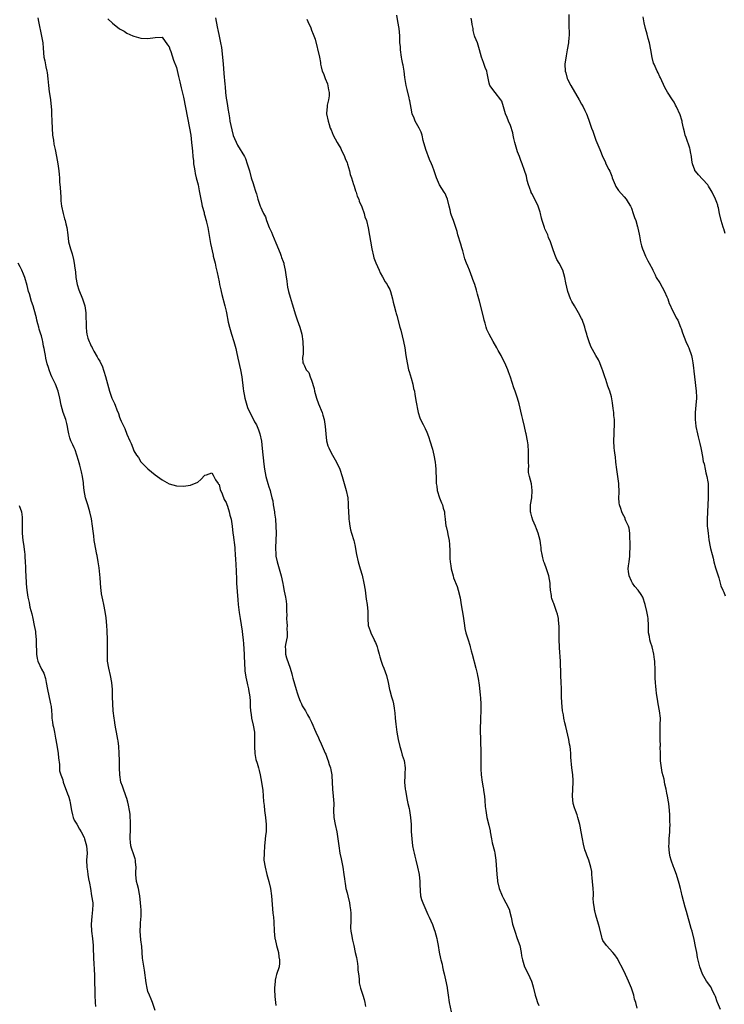
# Model space of a CAD drawing. Units: inches. Extents: x 2613000 to 2616000, y 1512000 to 1515000.
# Drawn here: x 2615583 to 2615781, y 1512226 to 1512504 of the extents above; entities that cross this region are included whole.
import ezdxf

# ---------------------------------------------------------------- set-up
doc = ezdxf.new("R2010")
doc.units = ezdxf.units.IN
doc.header["$MEASUREMENT"] = 0
doc.layers.add('LD26131512_10ft', color=9, linetype='Continuous')

msp = doc.modelspace()

# ---------------------------------------------------------------- linework, layer by layer
at = {"layer": 'LD26131512_10ft'}
for points, elevation in [([(2615756.65, 1512225.35), (2615756.23, 1512227), (2615755.92, 1512227.92), (2615755.65, 1512229), (2615755.02, 1512230.98), (2615754.19, 1512233), (2615753, 1512235.69), (2615751, 1512239.42), (2615750.38, 1512240.38), (2615749.75, 1512241), (2615747.96, 1512243), (2615747, 1512244.42), (2615746.78, 1512245), (2615746.7, 1512245.3), (2615746.04, 1512248.04), (2615745.78, 1512249), (2615745, 1512251.51), (2615744.72, 1512252.72), (2615744.63, 1512253), (2615744.59, 1512253.41), (2615744.37, 1512255), (2615744.29, 1512256.29), (2615744.32, 1512257), (2615744.32, 1512257.68), (2615744.25, 1512259), (2615744.11, 1512261), (2615743.99, 1512262.01), (2615743.92, 1512263), (2615743.83, 1512263.83), (2615743.62, 1512265), (2615743.06, 1512267), (2615742.43, 1512268.43), (2615742.24, 1512269), (2615741.9, 1512269.9), (2615741.51, 1512271.51), (2615741.22, 1512273), (2615740.89, 1512275), (2615740.6, 1512276.6), (2615740.5, 1512277), (2615740.29, 1512277.71), (2615739.95, 1512279), (2615739.73, 1512279.73), (2615739.24, 1512281), (2615739, 1512281.76), (2615738.65, 1512283), (2615738.43, 1512285), (2615738.52, 1512287), (2615738.63, 1512289), (2615738.6, 1512289.4), (2615738.53, 1512291), (2615738.37, 1512292.37), (2615738.26, 1512293), (2615737.96, 1512295.96), (2615737.94, 1512297), (2615737.87, 1512298.13), (2615737.74, 1512299), (2615737.61, 1512299.61), (2615737.4, 1512301), (2615736.59, 1512304.59), (2615736.31, 1512305.69), (2615736.03, 1512307), (2615735.89, 1512307.89), (2615735.66, 1512309), (2615735.4, 1512311.4), (2615735.36, 1512313), (2615735.37, 1512314.63), (2615735.33, 1512315.33), (2615735.29, 1512317), (2615735.18, 1512319), (2615735.18, 1512319.18), (2615735.03, 1512323), (2615734.74, 1512326.74), (2615734.69, 1512329.32), (2615734.73, 1512331), (2615734.73, 1512332.73), (2615734.54, 1512334.54), (2615734.47, 1512335), (2615734.2, 1512336.2), (2615733.97, 1512337), (2615733.35, 1512338.65), (2615733.19, 1512339.19), (2615733, 1512339.64), (2615732.65, 1512340.65), (2615732.55, 1512341), (2615732.49, 1512341.51), (2615732.24, 1512343), (2615732.16, 1512344.16), (2615732.13, 1512345), (2615731.82, 1512347), (2615731.16, 1512349), (2615730.56, 1512350.56), (2615730.41, 1512351), (2615730.12, 1512352.13), (2615729.87, 1512353), (2615729.64, 1512354.36), (2615729.59, 1512355), (2615729.57, 1512355.57), (2615729.33, 1512357), (2615728.76, 1512359), (2615728.27, 1512360.27), (2615728.02, 1512361), (2615727.32, 1512362.68), (2615727, 1512363.59), (2615726.71, 1512364.71), (2615726.65, 1512365), (2615726.65, 1512367), (2615726.96, 1512368.96), (2615727.11, 1512371), (2615726.87, 1512372.87), (2615726.31, 1512375), (2615726.1, 1512376.1), (2615726.06, 1512377), (2615726.12, 1512377.88), (2615726.04, 1512379), (2615726.02, 1512380.02), (2615726.05, 1512381), (2615726.04, 1512382.04), (2615725.92, 1512383.92), (2615725.75, 1512385), (2615725.38, 1512387), (2615725.3, 1512387.3), (2615724.94, 1512389.06), (2615724.47, 1512391), (2615724.17, 1512392.17), (2615723.4, 1512395.4), (2615722.98, 1512396.98), (2615722.31, 1512399), (2615721.96, 1512399.96), (2615721, 1512402.94), (2615720.42, 1512404.42), (2615720.21, 1512405), (2615719.36, 1512407), (2615718.55, 1512408.55), (2615718.34, 1512409), (2615717.56, 1512410.44), (2615717.15, 1512411.15), (2615716.16, 1512413), (2615715.02, 1512415.02), (2615714.32, 1512416.32), (2615714.1, 1512417), (2615713.85, 1512418.15), (2615713.57, 1512419), (2615713.45, 1512419.45), (2615713.14, 1512421), (2615712.3, 1512424.3), (2615712.07, 1512425), (2615711.69, 1512426.3), (2615711.52, 1512427), (2615711.4, 1512427.4), (2615710.96, 1512428.96), (2615710.42, 1512430.42), (2615710.23, 1512431), (2615709.46, 1512433), (2615709, 1512434.12), (2615708.62, 1512435), (2615708.18, 1512436.18), (2615707.93, 1512437), (2615707.55, 1512438.45), (2615707.29, 1512439.29), (2615707, 1512440.39), (2615706.2, 1512443), (2615705.96, 1512443.96), (2615705.65, 1512445), (2615705, 1512447), (2615704.42, 1512448.42), (2615704.24, 1512449), (2615704, 1512450), (2615703.71, 1512451), (2615703.26, 1512453), (2615703, 1512453.64), (2615702.58, 1512454.58), (2615702.37, 1512455), (2615701, 1512457.09), (2615700.15, 1512459), (2615699.85, 1512459.85), (2615699.51, 1512461), (2615699, 1512462.34), (2615698.77, 1512463), (2615698.22, 1512464.22), (2615697.17, 1512467), (2615696.44, 1512469.56), (2615696.1, 1512471), (2615695.86, 1512471.86), (2615695.26, 1512473), (2615694.18, 1512475), (2615693.85, 1512475.85), (2615693.36, 1512477), (2615693, 1512478.65), (2615692.67, 1512480.67), (2615692.6, 1512481), (2615692.44, 1512481.56), (2615691.91, 1512483.91), (2615691.62, 1512485), (2615691.36, 1512486.64), (2615691.24, 1512487.24), (2615691.03, 1512489), (2615690.75, 1512490.75), (2615690.72, 1512491), (2615690.45, 1512492.45), (2615690.37, 1512493), (2615690.05, 1512495), (2615690, 1512496), (2615689.88, 1512497), (2615689.82, 1512498.18), (2615689.82, 1512499), (2615689.65, 1512501), (2615689.33, 1512503), (2615689, 1512504.75)], 8120), ([(2615737.43, 1512505), (2615737.42, 1512503.42), (2615737.45, 1512502.55), (2615737.47, 1512499), (2615737.42, 1512498.58), (2615737.3, 1512497), (2615736.96, 1512495), (2615736.65, 1512493.35), (2615736.32, 1512491), (2615736.39, 1512489), (2615736.53, 1512488.53), (2615736.92, 1512487), (2615737, 1512486.81), (2615737.98, 1512485), (2615740.33, 1512481), (2615741, 1512479.79), (2615741.43, 1512479), (2615741.93, 1512477.93), (2615742.4, 1512477), (2615742.56, 1512476.56), (2615743.16, 1512475), (2615743.81, 1512473), (2615744.12, 1512472.12), (2615744.49, 1512471), (2615745, 1512469.59), (2615746.15, 1512467), (2615747, 1512464.83), (2615747.6, 1512463.6), (2615747.86, 1512463), (2615748.67, 1512461.33), (2615748.91, 1512460.91), (2615749.46, 1512459.46), (2615749.6, 1512459), (2615750.43, 1512457), (2615750.62, 1512456.61), (2615751.41, 1512455.41), (2615753, 1512453.65), (2615753.52, 1512453), (2615754.1, 1512452.1), (2615754.77, 1512451), (2615755, 1512450.49), (2615755.55, 1512449), (2615755.9, 1512447.9), (2615756.23, 1512447), (2615756.74, 1512445.26), (2615756.81, 1512445), (2615756.83, 1512444.83), (2615757, 1512444.03), (2615757.16, 1512443.16), (2615757.3, 1512442.7), (2615757.59, 1512441), (2615757.87, 1512439.87), (2615758.17, 1512439), (2615758.4, 1512438.4), (2615758.98, 1512437), (2615759.64, 1512435.64), (2615759.96, 1512435), (2615761, 1512433.12), (2615761.05, 1512433), (2615761.72, 1512431.72), (2615762.02, 1512431), (2615763, 1512429.43), (2615764.36, 1512427), (2615765, 1512425.5), (2615765.23, 1512425), (2615765.68, 1512423.68), (2615766, 1512423), (2615766.27, 1512422.27), (2615766.96, 1512421), (2615767.65, 1512419.65), (2615768.03, 1512419), (2615768.86, 1512417), (2615769, 1512416.59), (2615769.37, 1512415.37), (2615770.29, 1512413), (2615771, 1512411.51), (2615771.15, 1512411.15), (2615771.89, 1512409), (2615772.12, 1512408.12), (2615772.33, 1512407), (2615772.49, 1512405.51), (2615772.62, 1512404.62), (2615772.77, 1512403), (2615773.24, 1512399), (2615773.28, 1512397.28), (2615773.3, 1512397), (2615773.16, 1512395), (2615772.98, 1512393), (2615772.96, 1512391), (2615773.18, 1512389.18), (2615773.18, 1512389), (2615773.6, 1512387), (2615773.82, 1512386.18), (2615774.1, 1512385), (2615774.24, 1512384.24), (2615774.56, 1512383), (2615774.6, 1512382.6), (2615775, 1512380.64), (2615775.23, 1512379.23), (2615775.46, 1512378.54), (2615775.79, 1512377), (2615775.97, 1512375.97), (2615776.27, 1512375), (2615776.51, 1512373.49), (2615776.58, 1512373), (2615776.6, 1512372.6), (2615776.64, 1512371), (2615776.56, 1512369.44), (2615776.57, 1512369), (2615776.48, 1512367), (2615776.35, 1512363), (2615776.34, 1512361.66), (2615776.37, 1512361), (2615776.44, 1512360.44), (2615776.56, 1512359), (2615776.84, 1512357.16), (2615777.21, 1512355.21), (2615777.29, 1512354.71), (2615777.7, 1512353), (2615778.02, 1512352.02), (2615778.23, 1512351), (2615778.69, 1512349.31), (2615779.28, 1512347.28), (2615779.58, 1512346.42), (2615780, 1512345), (2615780.2, 1512344.2), (2615780.76, 1512343), (2615781, 1512342.38), (2615781.43, 1512341.43)], 8140), ([(2615588.04, 1512504.04), (2615588.23, 1512503), (2615589.08, 1512498.92), (2615589.37, 1512497), (2615589.49, 1512495.49), (2615589.74, 1512493), (2615589.93, 1512491.93), (2615590.27, 1512490.27), (2615590.57, 1512489), (2615590.63, 1512488.63), (2615590.86, 1512486.86), (2615591, 1512485), (2615591.24, 1512483.24), (2615591.29, 1512482.71), (2615591.54, 1512481), (2615591.75, 1512479), (2615591.82, 1512478.18), (2615591.89, 1512477), (2615591.98, 1512475), (2615592.04, 1512473), (2615592.16, 1512471), (2615592.38, 1512469.62), (2615592.52, 1512468.52), (2615592.86, 1512467), (2615593.25, 1512465), (2615593.59, 1512463), (2615593.87, 1512461), (2615593.99, 1512459.99), (2615594.07, 1512459), (2615594.14, 1512457.86), (2615594.27, 1512456.27), (2615594.43, 1512453.57), (2615594.52, 1512452.52), (2615594.7, 1512451), (2615595.1, 1512449), (2615595.48, 1512447.48), (2615595.65, 1512447), (2615595.89, 1512446.11), (2615596.16, 1512445), (2615596.43, 1512443), (2615596.65, 1512441), (2615597.16, 1512439), (2615597.65, 1512437.65), (2615598.06, 1512436.06), (2615598.25, 1512435), (2615598.4, 1512433.6), (2615598.58, 1512432.58), (2615598.73, 1512431), (2615599.1, 1512429), (2615599.54, 1512427.54), (2615600.58, 1512425), (2615601.23, 1512423), (2615601.54, 1512421), (2615601.54, 1512419.54), (2615601.6, 1512418.4), (2615601.56, 1512417), (2615601.72, 1512415.72), (2615601.79, 1512415), (2615602.1, 1512413.9), (2615602.41, 1512413), (2615602.61, 1512412.61), (2615603, 1512411.67), (2615603.26, 1512411.26), (2615603.36, 1512411), (2615603.78, 1512410.22), (2615604.69, 1512408.69), (2615605, 1512408.04), (2615605.42, 1512407.42), (2615605.6, 1512407), (2615606.09, 1512406.09), (2615606.6, 1512404.6), (2615607, 1512403.11), (2615608.19, 1512399), (2615608.87, 1512397), (2615609, 1512396.63), (2615609.55, 1512395.55), (2615609.78, 1512395), (2615610.24, 1512393.76), (2615610.7, 1512392.7), (2615611, 1512391.63), (2615611.21, 1512391.21), (2615611.46, 1512390.54), (2615612.17, 1512389), (2615612.45, 1512388.45), (2615613, 1512386.84), (2615613.93, 1512385), (2615614.27, 1512384.27), (2615614.7, 1512383), (2615614.79, 1512382.79), (2615615, 1512382.16), (2615615.77, 1512381), (2615616.29, 1512380.29), (2615617, 1512379.1), (2615619, 1512377.12), (2615621, 1512375.43), (2615621.64, 1512375), (2615623, 1512374), (2615625, 1512372.87), (2615627, 1512372.3), (2615629, 1512372.28), (2615631, 1512372.52), (2615633, 1512373.36), (2615633.83, 1512374.17), (2615635, 1512375.36), (2615635.46, 1512375.46), (2615637, 1512376.02), (2615637.31, 1512375.31), (2615637.56, 1512375), (2615638.03, 1512374.03), (2615638.78, 1512373), (2615638.85, 1512372.85), (2615639, 1512372.7), (2615639.35, 1512371.35), (2615639.89, 1512370.11), (2615640.47, 1512368.47), (2615641, 1512367.61), (2615641.14, 1512367.14), (2615641.33, 1512366.67), (2615641.86, 1512365), (2615642.07, 1512364.07), (2615642.38, 1512363), (2615642.66, 1512361), (2615642.91, 1512359), (2615643, 1512358.53), (2615643.42, 1512355), (2615643.44, 1512354.56), (2615643.57, 1512353), (2615643.65, 1512351.65), (2615643.69, 1512350.31), (2615643.87, 1512346.13), (2615643.93, 1512345), (2615644.26, 1512340.26), (2615644.4, 1512339), (2615644.69, 1512336.69), (2615644.93, 1512335), (2615645.48, 1512331.48), (2615645.56, 1512330.44), (2615645.75, 1512329), (2615645.87, 1512327.87), (2615646.05, 1512325), (2615646.16, 1512321.84), (2615646.2, 1512321), (2615646.26, 1512320.26), (2615646.49, 1512318.49), (2615646.86, 1512316.86), (2615647, 1512316.34), (2615647.24, 1512315.24), (2615647.31, 1512315), (2615647.64, 1512313), (2615647.75, 1512311.75), (2615647.78, 1512310.22), (2615647.85, 1512309), (2615647.99, 1512307.99), (2615648.16, 1512307), (2615648.62, 1512305), (2615648.93, 1512303), (2615648.97, 1512300.97), (2615648.92, 1512299), (2615649.06, 1512297), (2615649.38, 1512295.38), (2615649.71, 1512294.29), (2615650.06, 1512293), (2615650.24, 1512292.24), (2615650.56, 1512291), (2615650.96, 1512289), (2615651.22, 1512287.22), (2615651.29, 1512286.71), (2615651.43, 1512285), (2615651.5, 1512283.5), (2615651.55, 1512283), (2615651.64, 1512282.36), (2615651.79, 1512281), (2615652.1, 1512279), (2615652.28, 1512277), (2615652.28, 1512276.28), (2615652.22, 1512275), (2615652.08, 1512273.92), (2615651.91, 1512271.91), (2615651.8, 1512271), (2615651.64, 1512269), (2615651.63, 1512267), (2615651.93, 1512265), (2615652.43, 1512263), (2615652.97, 1512261), (2615653.46, 1512259), (2615653.75, 1512257), (2615654.14, 1512252.14), (2615654.27, 1512251), (2615654.38, 1512249.62), (2615654.5, 1512247), (2615654.71, 1512245), (2615654.75, 1512244.75), (2615655.14, 1512243), (2615655.69, 1512241), (2615655.85, 1512239.85), (2615656.04, 1512239), (2615655.98, 1512238.02), (2615655.86, 1512237), (2615655.19, 1512234.81), (2615655, 1512234.09), (2615654.8, 1512233.2), (2615654.77, 1512233), (2615654.6, 1512231), (2615654.59, 1512230.59), (2615654.67, 1512228.67), (2615655, 1512226.07)], 8080), ([(2615607.73, 1512503.73), (2615609, 1512502.53), (2615611, 1512500.98), (2615612.26, 1512500.26), (2615613, 1512499.76), (2615614.69, 1512499), (2615615, 1512498.86), (2615617, 1512498.36), (2615619, 1512498.22), (2615621, 1512498.52), (2615623, 1512498.56), (2615624.47, 1512496.47), (2615625, 1512495.87), (2615625.18, 1512495.18), (2615625.39, 1512494.61), (2615626.17, 1512492.17), (2615627, 1512490.1), (2615627.56, 1512487.56), (2615627.94, 1512486.06), (2615628.34, 1512484.34), (2615629, 1512481.72), (2615630.68, 1512473), (2615631.02, 1512471), (2615631.25, 1512469), (2615631.41, 1512467.41), (2615631.48, 1512466.52), (2615631.63, 1512465), (2615631.79, 1512463.79), (2615631.84, 1512463), (2615631.98, 1512462.02), (2615632.14, 1512461), (2615632.28, 1512460.28), (2615632.57, 1512459), (2615633.07, 1512457), (2615633.38, 1512455.38), (2615633.6, 1512454.4), (2615634.03, 1512452.03), (2615634.28, 1512451), (2615634.76, 1512449.24), (2615634.84, 1512448.84), (2615635, 1512448.31), (2615635.26, 1512447.26), (2615635.35, 1512447), (2615635.45, 1512446.55), (2615635.79, 1512445), (2615636.58, 1512440.58), (2615637.3, 1512437.3), (2615637.38, 1512437), (2615637.67, 1512435.67), (2615637.86, 1512435), (2615638.13, 1512433.87), (2615638.42, 1512432.42), (2615639, 1512429.75), (2615639.16, 1512429), (2615639.54, 1512427.54), (2615639.63, 1512427), (2615639.81, 1512426.19), (2615640.65, 1512423), (2615641, 1512421.49), (2615641.11, 1512421), (2615641.6, 1512418.4), (2615641.89, 1512417), (2615642.49, 1512415), (2615643.18, 1512413), (2615643.71, 1512411), (2615643.9, 1512410.1), (2615644.25, 1512408.25), (2615645.02, 1512405), (2615645.38, 1512403), (2615645.78, 1512399.78), (2615645.86, 1512399), (2615646.04, 1512398.04), (2615646.21, 1512397), (2615646.4, 1512396.4), (2615646.77, 1512395), (2615647, 1512394.41), (2615647.61, 1512393), (2615648.64, 1512391), (2615649, 1512390.31), (2615649.49, 1512389.49), (2615649.73, 1512389), (2615650.11, 1512388.11), (2615650.49, 1512387), (2615650.91, 1512384.91), (2615651.16, 1512382.84), (2615651.6, 1512378.4), (2615651.78, 1512377), (2615652.15, 1512375), (2615652.69, 1512373), (2615653, 1512372.02), (2615653.29, 1512371.29), (2615653.36, 1512371), (2615653.43, 1512370.57), (2615653.87, 1512369), (2615654.08, 1512368.08), (2615654.23, 1512367), (2615654.58, 1512365), (2615654.62, 1512364.62), (2615654.84, 1512363), (2615654.99, 1512361), (2615655.05, 1512359), (2615654.85, 1512355), (2615654.94, 1512352.94), (2615655, 1512352.53), (2615655.3, 1512351), (2615655.87, 1512349), (2615656.47, 1512347), (2615656.91, 1512344.91), (2615657, 1512344.34), (2615657.32, 1512342.68), (2615657.69, 1512341), (2615657.89, 1512339.89), (2615657.97, 1512339), (2615657.94, 1512338.06), (2615658.01, 1512337), (2615658.04, 1512336.04), (2615658.01, 1512335), (2615658.08, 1512333.92), (2615658.12, 1512333), (2615658.09, 1512332.09), (2615658.17, 1512331), (2615658.14, 1512329.86), (2615657.67, 1512327.67), (2615657.63, 1512327), (2615657.72, 1512326.28), (2615657.68, 1512325), (2615657.95, 1512323.95), (2615659, 1512321), (2615659.46, 1512319.46), (2615659.56, 1512319), (2615659.75, 1512318.25), (2615660.7, 1512315), (2615661, 1512314.11), (2615661.33, 1512313), (2615661.77, 1512311.77), (2615662.18, 1512311), (2615662.42, 1512310.42), (2615663.33, 1512309), (2615663.89, 1512307.89), (2615664.44, 1512307), (2615665, 1512305.86), (2615665.34, 1512305), (2615665.87, 1512303.87), (2615666.19, 1512303), (2615667, 1512301.46), (2615667.19, 1512301), (2615667.75, 1512299.75), (2615668.87, 1512297.13), (2615669, 1512296.81), (2615669.47, 1512295.47), (2615669.7, 1512295), (2615669.97, 1512293.97), (2615670.38, 1512293), (2615670.44, 1512292.44), (2615670.74, 1512291), (2615670.74, 1512290.74), (2615670.82, 1512289), (2615670.93, 1512287), (2615671.13, 1512285), (2615671.24, 1512283), (2615671.2, 1512281), (2615671.27, 1512279), (2615671.66, 1512277), (2615672.15, 1512275), (2615672.45, 1512273), (2615672.67, 1512271), (2615673.02, 1512269), (2615673.38, 1512267.38), (2615673.84, 1512265), (2615674.13, 1512263), (2615674.26, 1512261.74), (2615674.36, 1512261), (2615674.47, 1512260.47), (2615674.69, 1512259), (2615675, 1512257.81), (2615675.19, 1512257), (2615675.69, 1512255), (2615675.8, 1512254.2), (2615676, 1512253), (2615676.05, 1512252.05), (2615676.06, 1512251), (2615676.06, 1512249.94), (2615675.99, 1512247.99), (2615676.09, 1512247), (2615676.39, 1512245.61), (2615676.45, 1512245), (2615676.54, 1512244.54), (2615676.92, 1512243), (2615677.33, 1512241), (2615677.64, 1512239.64), (2615677.91, 1512237.91), (2615678.04, 1512237), (2615678.06, 1512236.06), (2615678.18, 1512235), (2615678.38, 1512233.62), (2615678.37, 1512233), (2615678.45, 1512232.45), (2615678.79, 1512231), (2615679.4, 1512229), (2615679.83, 1512227.83), (2615680, 1512227), (2615680.21, 1512225.79)], 8090), ([(2615638.02, 1512504.02), (2615638.17, 1512503), (2615638.56, 1512501), (2615638.66, 1512500.66), (2615639, 1512498.91), (2615639.42, 1512497), (2615639.68, 1512495.68), (2615639.99, 1512493), (2615640.16, 1512491), (2615640.23, 1512489.77), (2615640.38, 1512488.38), (2615640.58, 1512485.42), (2615640.67, 1512484.67), (2615640.81, 1512483), (2615641, 1512481.44), (2615641.07, 1512481), (2615641.39, 1512479.39), (2615641.45, 1512478.55), (2615641.7, 1512477), (2615641.91, 1512475.91), (2615642.03, 1512475), (2615642.55, 1512472.55), (2615643, 1512470.89), (2615644.22, 1512468.22), (2615646.13, 1512465), (2615646.41, 1512464.41), (2615646.94, 1512463), (2615647.54, 1512461), (2615648.05, 1512459), (2615648.55, 1512457.45), (2615648.74, 1512456.74), (2615649.24, 1512455.24), (2615649.35, 1512455), (2615649.5, 1512454.5), (2615649.89, 1512453), (2615650.17, 1512452.17), (2615650.53, 1512451), (2615650.71, 1512450.71), (2615651, 1512450.03), (2615651.48, 1512449), (2615652.02, 1512448.02), (2615652.34, 1512447), (2615653.1, 1512445), (2615653.73, 1512443.73), (2615653.99, 1512443), (2615655, 1512440.75), (2615656.15, 1512437.85), (2615656.46, 1512437), (2615656.57, 1512436.57), (2615657, 1512435.51), (2615657.19, 1512435), (2615657.26, 1512434.74), (2615657.64, 1512433), (2615657.76, 1512431.76), (2615658.02, 1512429.98), (2615658.12, 1512429), (2615658.24, 1512428.24), (2615658.53, 1512427), (2615659, 1512425.39), (2615659.57, 1512423.57), (2615660.46, 1512420.46), (2615661, 1512419.07), (2615661.73, 1512417), (2615662.26, 1512415), (2615662.54, 1512413), (2615662.54, 1512412.54), (2615662.63, 1512411), (2615662.64, 1512409.36), (2615662.44, 1512408.44), (2615662.59, 1512407), (2615662.71, 1512406.71), (2615663, 1512406.11), (2615663.5, 1512405), (2615664.21, 1512404.21), (2615664.62, 1512403), (2615665, 1512402.09), (2615665.72, 1512399.72), (2615665.86, 1512399), (2615666.44, 1512397), (2615667, 1512395.44), (2615667.97, 1512393), (2615668.19, 1512392.19), (2615668.56, 1512391), (2615668.84, 1512389), (2615668.99, 1512387), (2615669.23, 1512385), (2615669.62, 1512383.62), (2615669.84, 1512383), (2615670.22, 1512382.22), (2615670.88, 1512381), (2615671.64, 1512379.64), (2615672.06, 1512379), (2615673.01, 1512377), (2615673.63, 1512375), (2615674.37, 1512372.37), (2615674.79, 1512371), (2615675.18, 1512369), (2615675.32, 1512367.32), (2615675.33, 1512366.67), (2615675.48, 1512363.48), (2615675.53, 1512363), (2615675.64, 1512362.36), (2615675.76, 1512361), (2615675.97, 1512359.97), (2615676.25, 1512359), (2615676.9, 1512357), (2615677, 1512356.61), (2615677.29, 1512355.29), (2615677.39, 1512354.61), (2615677.66, 1512353), (2615678.12, 1512351), (2615678.71, 1512349), (2615679.22, 1512347.22), (2615679.73, 1512345), (2615680.1, 1512343), (2615680.42, 1512340.42), (2615680.63, 1512339), (2615680.86, 1512337), (2615680.86, 1512335), (2615680.99, 1512333), (2615681.51, 1512331.51), (2615681.67, 1512331), (2615682.66, 1512329), (2615682.75, 1512328.75), (2615683, 1512328.23), (2615683.36, 1512327.36), (2615683.49, 1512327), (2615683.68, 1512326.32), (2615684.02, 1512325), (2615684.2, 1512324.2), (2615684.58, 1512323), (2615685, 1512321.87), (2615685.35, 1512321), (2615686.1, 1512319), (2615686.58, 1512317), (2615686.94, 1512315), (2615687, 1512314.75), (2615687.52, 1512313), (2615687.88, 1512311.88), (2615688.08, 1512311), (2615688.23, 1512309.77), (2615688.36, 1512309), (2615688.43, 1512308.43), (2615688.53, 1512307), (2615688.71, 1512305.29), (2615689.03, 1512303), (2615689.38, 1512301), (2615689.83, 1512299), (2615690.19, 1512297.82), (2615690.54, 1512296.54), (2615691.03, 1512295.03), (2615691.32, 1512293), (2615691.29, 1512291.29), (2615691.23, 1512290.77), (2615691.16, 1512289), (2615691.31, 1512287), (2615691.41, 1512286.59), (2615691.88, 1512283.88), (2615692.15, 1512283), (2615692.48, 1512281.52), (2615692.57, 1512281), (2615692.85, 1512279), (2615693, 1512277), (2615693.07, 1512275.07), (2615693.2, 1512273), (2615693.46, 1512271), (2615693.74, 1512269.74), (2615693.87, 1512269), (2615694.11, 1512268.11), (2615694.34, 1512267), (2615694.85, 1512265), (2615695.29, 1512263), (2615695.49, 1512261), (2615695.51, 1512259.51), (2615695.53, 1512259), (2615695.61, 1512258.39), (2615695.71, 1512257), (2615695.94, 1512255.94), (2615696.29, 1512255), (2615697.19, 1512253), (2615697.73, 1512251.73), (2615698.08, 1512251), (2615699, 1512248.92), (2615699.48, 1512247.48), (2615699.68, 1512247), (2615700.27, 1512245), (2615700.4, 1512244.4), (2615700.64, 1512243), (2615700.91, 1512241.09), (2615701.33, 1512239.33), (2615701.38, 1512239), (2615701.75, 1512237.75), (2615701.87, 1512237), (2615702.09, 1512236.09), (2615702.3, 1512235), (2615702.71, 1512233.29), (2615703.17, 1512231.17), (2615703.2, 1512231), (2615703.46, 1512229), (2615703.75, 1512227), (2615704.31, 1512224.31)], 8100), ([(2615663.71, 1512503.71), (2615664, 1512503), (2615664.79, 1512501.21), (2615665, 1512500.61), (2615665.44, 1512499.44), (2615665.69, 1512499), (2615665.99, 1512498.01), (2615667.22, 1512493), (2615667.5, 1512491.5), (2615667.57, 1512491), (2615667.71, 1512490.29), (2615668.02, 1512489), (2615668.35, 1512488.35), (2615668.85, 1512487), (2615669.49, 1512485.49), (2615669.81, 1512483.81), (2615669.95, 1512483), (2615669.94, 1512482.06), (2615669.82, 1512481), (2615669.44, 1512479.44), (2615669.38, 1512479), (2615669.23, 1512477.23), (2615669.23, 1512477), (2615669.66, 1512475), (2615669.93, 1512474.07), (2615670.29, 1512473), (2615670.51, 1512472.51), (2615671.07, 1512471), (2615672.2, 1512469), (2615672.51, 1512468.51), (2615673.25, 1512467.25), (2615673.35, 1512467), (2615674.29, 1512465), (2615674.48, 1512464.48), (2615675, 1512463.26), (2615675.12, 1512462.88), (2615675.66, 1512461), (2615675.92, 1512459.92), (2615676.24, 1512459), (2615676.85, 1512457.15), (2615676.91, 1512456.91), (2615677, 1512456.67), (2615677.37, 1512455.37), (2615677.53, 1512455), (2615677.87, 1512453.87), (2615678.28, 1512453), (2615678.44, 1512452.44), (2615679.14, 1512450.86), (2615679.82, 1512449), (2615680.04, 1512448.04), (2615680.45, 1512447), (2615680.93, 1512444.93), (2615681.95, 1512439), (2615682.4, 1512437), (2615682.54, 1512436.54), (2615683.06, 1512435.06), (2615684.02, 1512433), (2615684.32, 1512432.32), (2615685, 1512431.18), (2615685.76, 1512429.76), (2615686.26, 1512429), (2615686.52, 1512428.53), (2615687, 1512427.6), (2615687.25, 1512427), (2615687.82, 1512425), (2615688.01, 1512424.01), (2615688.27, 1512423), (2615688.75, 1512421.25), (2615688.84, 1512420.83), (2615689, 1512420.32), (2615689.86, 1512417), (2615690.11, 1512416.11), (2615690.89, 1512413), (2615691.22, 1512411.22), (2615691.54, 1512409), (2615691.88, 1512407), (2615692.32, 1512405), (2615692.48, 1512404.48), (2615693, 1512402.64), (2615693.49, 1512401), (2615693.74, 1512399.74), (2615693.96, 1512399), (2615694.06, 1512398.06), (2615694.29, 1512397), (2615694.35, 1512396.35), (2615694.99, 1512392.99), (2615695.45, 1512391.45), (2615695.65, 1512391), (2615696.44, 1512389.56), (2615696.81, 1512388.81), (2615697, 1512388.5), (2615697.45, 1512387.45), (2615697.67, 1512387), (2615698.04, 1512385.96), (2615698.33, 1512385), (2615699, 1512382.68), (2615699.4, 1512381), (2615699.79, 1512379), (2615699.92, 1512378.08), (2615700.02, 1512377), (2615700.03, 1512376.03), (2615700.1, 1512375), (2615700.1, 1512373), (2615700.22, 1512372.22), (2615700.33, 1512371), (2615701, 1512369), (2615701.55, 1512367.55), (2615701.84, 1512367), (2615702.06, 1512366.06), (2615702.44, 1512365), (2615702.46, 1512364.46), (2615702.58, 1512363), (2615702.81, 1512361), (2615702.86, 1512360.86), (2615703.27, 1512359.27), (2615703.38, 1512358.62), (2615703.73, 1512357), (2615703.84, 1512355.84), (2615703.9, 1512354.1), (2615703.9, 1512351.9), (2615704, 1512351), (2615704.2, 1512349.8), (2615704.29, 1512349), (2615704.82, 1512347), (2615705, 1512346.48), (2615705.98, 1512343.98), (2615706.3, 1512343), (2615706.83, 1512340.83), (2615707.12, 1512338.88), (2615707.64, 1512335.64), (2615708.01, 1512333), (2615708.17, 1512332.17), (2615708.41, 1512331), (2615709.04, 1512329), (2615709.52, 1512327.52), (2615709.65, 1512327), (2615709.96, 1512325.96), (2615710.17, 1512325), (2615711.27, 1512321), (2615711.58, 1512319.58), (2615711.72, 1512319), (2615711.87, 1512318.13), (2615712.22, 1512316.22), (2615712.44, 1512313.56), (2615712.59, 1512312.59), (2615712.68, 1512311), (2615712.66, 1512309.34), (2615712.68, 1512309), (2615712.56, 1512307), (2615712.51, 1512305.49), (2615712.47, 1512305), (2615712.46, 1512304.46), (2615712.5, 1512303), (2615712.57, 1512301.43), (2615712.57, 1512300.57), (2615712.66, 1512297.34), (2615712.69, 1512293.31), (2615712.68, 1512292.68), (2615712.77, 1512291), (2615713.02, 1512289), (2615713.32, 1512287.32), (2615713.38, 1512287), (2615713.42, 1512286.58), (2615713.67, 1512285), (2615713.81, 1512283.81), (2615713.91, 1512282.09), (2615714.01, 1512281), (2615714.33, 1512279), (2615714.85, 1512276.85), (2615715.26, 1512275.26), (2615715.3, 1512275), (2615715.68, 1512273), (2615715.87, 1512271.87), (2615716.46, 1512269.54), (2615716.56, 1512269), (2615716.88, 1512267), (2615717.13, 1512263), (2615717.33, 1512261.33), (2615717.37, 1512261), (2615717.83, 1512259), (2615718.62, 1512257), (2615718.74, 1512256.74), (2615719, 1512256.24), (2615719.72, 1512255), (2615720.68, 1512253), (2615720.74, 1512252.74), (2615721.21, 1512251), (2615721.58, 1512249), (2615721.9, 1512247.9), (2615722.17, 1512247), (2615722.91, 1512245), (2615723.6, 1512243), (2615724.04, 1512241), (2615724.13, 1512240.13), (2615724.33, 1512239), (2615724.89, 1512237), (2615725.92, 1512235), (2615726.89, 1512233), (2615727, 1512232.71), (2615727.38, 1512231.38), (2615727.97, 1512229), (2615728.19, 1512228.19), (2615728.6, 1512227), (2615729, 1512226.1)], 8110), ([(2615780.07, 1512225), (2615779.23, 1512227), (2615779.18, 1512227.18), (2615778.66, 1512228.66), (2615778.51, 1512229), (2615777.93, 1512230.07), (2615777.34, 1512231.34), (2615777, 1512231.8), (2615776.52, 1512232.52), (2615776.17, 1512233), (2615775, 1512234.94), (2615774.29, 1512237), (2615773.65, 1512239.65), (2615773.38, 1512241), (2615773, 1512242.72), (2615772.64, 1512244.64), (2615772.08, 1512247), (2615771.82, 1512247.82), (2615770.54, 1512252.54), (2615770.17, 1512253.83), (2615769.31, 1512257), (2615769, 1512258.3), (2615768.81, 1512259), (2615768.45, 1512260.45), (2615767.67, 1512263), (2615766.93, 1512264.93), (2615766.87, 1512265.13), (2615766.2, 1512267), (2615765.95, 1512267.95), (2615765.72, 1512269), (2615765.54, 1512271), (2615765.59, 1512271.59), (2615765.64, 1512273), (2615765.84, 1512275), (2615765.83, 1512275.83), (2615765.88, 1512277), (2615765.84, 1512277.84), (2615765.79, 1512279.79), (2615765.74, 1512281), (2615765.55, 1512283), (2615765.46, 1512283.46), (2615765.18, 1512285), (2615765, 1512285.9), (2615764.77, 1512287), (2615764.43, 1512288.43), (2615764.21, 1512289.79), (2615763.69, 1512291.69), (2615763.47, 1512293), (2615763.23, 1512295), (2615763.24, 1512295.24), (2615763.16, 1512297), (2615763.14, 1512298.86), (2615763.17, 1512299.17), (2615763.1, 1512301), (2615763.07, 1512302.93), (2615763.14, 1512305), (2615763.16, 1512307), (2615762.96, 1512309), (2615762.56, 1512311), (2615762.31, 1512312.31), (2615762.1, 1512313.9), (2615761.99, 1512315), (2615761.92, 1512315.92), (2615761.8, 1512317), (2615761.73, 1512318.27), (2615761.67, 1512319.67), (2615761.66, 1512321), (2615761.61, 1512322.39), (2615761.57, 1512323), (2615761.48, 1512323.48), (2615761.31, 1512325), (2615760.84, 1512327), (2615760.37, 1512328.37), (2615760.22, 1512329), (2615760.08, 1512329.92), (2615759.85, 1512331), (2615759.82, 1512331.82), (2615759.8, 1512333), (2615759.74, 1512335), (2615759.62, 1512335.62), (2615759.38, 1512337), (2615758.85, 1512339), (2615758.18, 1512341), (2615757.76, 1512341.76), (2615756.94, 1512343), (2615756.02, 1512344.02), (2615755.35, 1512345), (2615755, 1512345.56), (2615754.38, 1512347), (2615754.21, 1512348.21), (2615754.14, 1512349), (2615754.19, 1512349.81), (2615754.34, 1512351), (2615754.58, 1512352.58), (2615754.61, 1512353), (2615754.6, 1512353.4), (2615754.69, 1512355), (2615754.69, 1512356.69), (2615754.57, 1512357.43), (2615754.54, 1512359), (2615754.39, 1512360.39), (2615754.17, 1512361), (2615753.46, 1512362.54), (2615753.3, 1512363), (2615753.21, 1512363.21), (2615752.52, 1512364.52), (2615752.28, 1512365), (2615752.02, 1512365.98), (2615751.69, 1512367), (2615751.6, 1512367.6), (2615751.51, 1512369), (2615751.55, 1512370.45), (2615751.47, 1512373), (2615751.21, 1512375), (2615750.91, 1512376.91), (2615750.66, 1512379), (2615750.51, 1512380.51), (2615750.43, 1512381), (2615750.3, 1512382.3), (2615750.2, 1512383), (2615750.08, 1512385), (2615750.12, 1512387), (2615750.2, 1512388.2), (2615750.22, 1512389), (2615750.21, 1512391), (2615750.1, 1512392.1), (2615750.03, 1512393), (2615749.89, 1512394.11), (2615749.66, 1512395.66), (2615749.37, 1512397.37), (2615748.93, 1512399), (2615748.4, 1512400.4), (2615747.77, 1512402.23), (2615747.49, 1512403), (2615746.88, 1512405), (2615746.79, 1512405.21), (2615746.12, 1512407), (2615745.77, 1512407.77), (2615744.98, 1512409), (2615743.56, 1512411.56), (2615743, 1512413.18), (2615742.58, 1512414.58), (2615742.51, 1512415), (2615742.14, 1512416.14), (2615741.93, 1512417), (2615741.13, 1512419.13), (2615741, 1512419.4), (2615740.13, 1512421), (2615739, 1512422.99), (2615738.23, 1512424.24), (2615737.9, 1512425), (2615737.13, 1512427), (2615736.57, 1512429.43), (2615736.29, 1512431), (2615736.01, 1512432.01), (2615735.67, 1512433), (2615734.69, 1512435), (2615734.06, 1512436.06), (2615733.45, 1512437.45), (2615732.86, 1512439), (2615732.22, 1512441), (2615731.73, 1512442.27), (2615731.46, 1512443), (2615730.69, 1512444.69), (2615730.57, 1512445), (2615730.38, 1512445.62), (2615729.9, 1512447), (2615729.71, 1512447.71), (2615729.42, 1512449), (2615729.34, 1512449.34), (2615728.8, 1512451), (2615728.23, 1512452.23), (2615727, 1512454.6), (2615726.85, 1512454.85), (2615726.78, 1512455), (2615726.3, 1512456.3), (2615726.06, 1512457), (2615725.72, 1512458.28), (2615725.46, 1512459.46), (2615724.93, 1512461.07), (2615724.23, 1512463), (2615723.87, 1512463.87), (2615723.51, 1512465), (2615723, 1512466.37), (2615722.79, 1512467), (2615722.18, 1512469), (2615721.89, 1512470.11), (2615721.74, 1512471), (2615721.69, 1512471.69), (2615721, 1512473.73), (2615720.42, 1512475), (2615720.03, 1512476.03), (2615719.6, 1512477), (2615719.05, 1512479), (2615718.56, 1512480.56), (2615718.28, 1512481), (2615716.65, 1512483), (2615715.22, 1512485), (2615715, 1512485.7), (2615714.46, 1512488.46), (2615714.33, 1512489), (2615713.89, 1512490.11), (2615713.44, 1512491.44), (2615712.81, 1512493), (2615712.29, 1512495), (2615711.67, 1512497), (2615711, 1512498.73), (2615710.91, 1512499), (2615710.51, 1512500.51), (2615710.45, 1512501), (2615710.21, 1512502.21), (2615710.1, 1512503), (2615709.9, 1512503.9)], 8130), ([(2615781.38, 1512443.38), (2615781, 1512444.63), (2615780.89, 1512444.89), (2615780.83, 1512445.17), (2615780.27, 1512447), (2615779.84, 1512449), (2615779.47, 1512450.53), (2615779.37, 1512451), (2615779.29, 1512451.29), (2615779, 1512452.1), (2615778.64, 1512453), (2615777.69, 1512455), (2615777.45, 1512455.45), (2615776.71, 1512456.71), (2615776.5, 1512457), (2615775, 1512458.67), (2615773.85, 1512459.85), (2615773, 1512460.86), (2615772.9, 1512461), (2615772.86, 1512461.14), (2615772.17, 1512463), (2615771.98, 1512463.98), (2615771.89, 1512465), (2615771.67, 1512466.33), (2615771.53, 1512467), (2615771.41, 1512467.41), (2615770.4, 1512470.4), (2615770.15, 1512471), (2615769.98, 1512471.98), (2615769.65, 1512473), (2615769.3, 1512474.7), (2615769.27, 1512475), (2615769.22, 1512475.22), (2615768.77, 1512476.77), (2615767.73, 1512479), (2615767.45, 1512479.45), (2615767, 1512480.32), (2615766.59, 1512481), (2615765.15, 1512483.15), (2615764.45, 1512484.45), (2615763.16, 1512487.16), (2615763, 1512487.47), (2615762.52, 1512488.52), (2615762.25, 1512489), (2615761.69, 1512490.31), (2615761.37, 1512491), (2615761.27, 1512491.27), (2615760.87, 1512492.87), (2615760.49, 1512495), (2615760.07, 1512497), (2615759.73, 1512498.27), (2615759.47, 1512499.47), (2615759, 1512501.06), (2615758.64, 1512502.64), (2615758.3, 1512504.3)], 8150), ([(2615621, 1512224.7), (2615620.26, 1512227), (2615619.93, 1512227.93), (2615619.47, 1512229), (2615619, 1512230.04), (2615618.79, 1512231), (2615618.52, 1512232.52), (2615618.01, 1512236.01), (2615617.46, 1512239.46), (2615617.24, 1512242.76), (2615617, 1512244.55), (2615616.82, 1512247), (2615616.85, 1512248.85), (2615616.88, 1512249.12), (2615617, 1512250.57), (2615617.06, 1512250.94), (2615617.11, 1512253), (2615617, 1512253.94), (2615616.92, 1512255), (2615616.68, 1512257), (2615616.58, 1512257.42), (2615616.29, 1512259), (2615616.07, 1512260.07), (2615615.78, 1512261), (2615615.59, 1512263), (2615615.6, 1512263.6), (2615615.67, 1512265), (2615615.52, 1512266.48), (2615615.49, 1512267), (2615615.41, 1512267.41), (2615615, 1512268.47), (2615614.39, 1512270.39), (2615614.21, 1512271), (2615614.08, 1512272.08), (2615614.02, 1512273), (2615614.08, 1512276.08), (2615614.07, 1512278.07), (2615614.03, 1512279), (2615613.96, 1512279.96), (2615613.83, 1512281), (2615613.48, 1512282.52), (2615613.35, 1512283.35), (2615613, 1512284.36), (2615612.86, 1512284.86), (2615612.64, 1512285.36), (2615612.07, 1512287), (2615611.83, 1512287.83), (2615611.38, 1512289), (2615611.05, 1512291), (2615610.98, 1512293.02), (2615610.94, 1512295), (2615610.87, 1512297.13), (2615610.77, 1512299), (2615610.58, 1512300.58), (2615610.54, 1512301), (2615610.18, 1512303), (2615609.97, 1512303.97), (2615609.78, 1512305), (2615609.56, 1512306.45), (2615609.45, 1512307), (2615609.23, 1512309), (2615609.07, 1512311), (2615608.99, 1512313.01), (2615608.97, 1512315), (2615608.84, 1512317), (2615608.48, 1512319), (2615608, 1512321), (2615607.64, 1512323), (2615607.6, 1512323.6), (2615607.56, 1512325), (2615607.62, 1512327), (2615607.62, 1512329), (2615607.5, 1512331.5), (2615607.38, 1512333), (2615607.19, 1512335.19), (2615606.95, 1512337), (2615606.55, 1512339), (2615606.26, 1512340.26), (2615605.93, 1512341.93), (2615605.8, 1512343), (2615605.69, 1512343.69), (2615605.51, 1512346.49), (2615605.41, 1512347.41), (2615605.25, 1512349.25), (2615604.99, 1512351), (2615604.7, 1512352.7), (2615604.61, 1512353), (2615604.5, 1512353.5), (2615604.04, 1512356.04), (2615603.9, 1512357), (2615603.76, 1512358.23), (2615603.55, 1512359.55), (2615603.38, 1512361), (2615603.07, 1512363.07), (2615602.61, 1512365), (2615602.03, 1512367), (2615601.46, 1512369), (2615601.06, 1512371.06), (2615600.83, 1512372.83), (2615600.81, 1512373.2), (2615600.54, 1512375), (2615600.25, 1512376.25), (2615600.12, 1512377), (2615599.82, 1512378.18), (2615599.46, 1512379.46), (2615599, 1512381), (2615598.48, 1512382.48), (2615598.22, 1512383), (2615597.86, 1512383.86), (2615597.28, 1512385), (2615597, 1512385.81), (2615596.69, 1512387), (2615596.43, 1512388.43), (2615596.37, 1512389), (2615596.14, 1512389.86), (2615595.84, 1512391), (2615595.1, 1512393), (2615594.54, 1512395), (2615594.2, 1512397), (2615593.73, 1512399), (2615593, 1512400.91), (2615591.93, 1512403), (2615591.63, 1512403.63), (2615591.16, 1512405), (2615591, 1512405.69), (2615590.66, 1512406.66), (2615590.3, 1512408.3), (2615590.19, 1512409), (2615589.95, 1512409.95), (2615589.8, 1512411), (2615589.62, 1512411.62), (2615589.38, 1512413), (2615589.29, 1512413.29), (2615589, 1512414.6), (2615588.89, 1512415), (2615588.42, 1512416.42), (2615588.29, 1512417), (2615588.04, 1512417.96), (2615587.74, 1512419), (2615587.6, 1512419.6), (2615587, 1512421.94), (2615586.68, 1512423), (2615586.24, 1512424.24), (2615585.62, 1512426.38), (2615585.42, 1512427), (2615585, 1512428.73), (2615584.32, 1512431), (2615583.95, 1512431.95), (2615583.47, 1512433), (2615583, 1512433.93), (2615582.48, 1512435)], 8070), ([(2615582.77, 1512366.77), (2615583.41, 1512365), (2615583.57, 1512363.57), (2615583.6, 1512363), (2615583.57, 1512362.43), (2615583.58, 1512361), (2615583.62, 1512359.62), (2615583.61, 1512359), (2615583.79, 1512357), (2615583.93, 1512355.93), (2615584.24, 1512353.76), (2615584.31, 1512353), (2615584.33, 1512352.33), (2615584.46, 1512351), (2615584.56, 1512349.44), (2615584.56, 1512348.56), (2615584.73, 1512345.27), (2615584.73, 1512344.73), (2615584.88, 1512343), (2615585.18, 1512341), (2615585.54, 1512339.54), (2615585.8, 1512338.2), (2615586.3, 1512336.3), (2615586.56, 1512335), (2615587.01, 1512333), (2615587.34, 1512331.34), (2615587.39, 1512331), (2615587.57, 1512329), (2615587.57, 1512327.57), (2615587.58, 1512327), (2615587.62, 1512326.38), (2615587.6, 1512325), (2615587.8, 1512323.8), (2615588, 1512323), (2615589, 1512320.76), (2615589.65, 1512319.65), (2615590.15, 1512318.15), (2615590.39, 1512317), (2615590.73, 1512315), (2615591.47, 1512311.47), (2615591.61, 1512311), (2615591.74, 1512310.26), (2615591.88, 1512309), (2615591.92, 1512307.92), (2615591.99, 1512307), (2615592.12, 1512305.88), (2615592.26, 1512305), (2615592.43, 1512304.43), (2615592.67, 1512303), (2615593, 1512301.34), (2615593.36, 1512299.36), (2615593.7, 1512297), (2615593.78, 1512295.78), (2615594.11, 1512293.89), (2615594.11, 1512293), (2615594.13, 1512292.13), (2615594.47, 1512291), (2615595, 1512289.61), (2615595.16, 1512289), (2615596.37, 1512285.63), (2615596.62, 1512285), (2615596.71, 1512284.71), (2615597, 1512283.7), (2615597.11, 1512283.11), (2615597.44, 1512281), (2615597.74, 1512279.74), (2615597.98, 1512279), (2615598.27, 1512278.27), (2615599, 1512277.12), (2615599.72, 1512275.72), (2615600.18, 1512275), (2615601, 1512273.36), (2615601.15, 1512273), (2615601.67, 1512271), (2615601.84, 1512269), (2615601.74, 1512267), (2615601.75, 1512265), (2615601.94, 1512263.94), (2615602.06, 1512263), (2615602.27, 1512261.73), (2615602.55, 1512260.55), (2615602.78, 1512259), (2615603.14, 1512257), (2615603.44, 1512255), (2615603.45, 1512254.55), (2615603.43, 1512253), (2615603.17, 1512251.17), (2615602.97, 1512249), (2615603.11, 1512247), (2615603.37, 1512245), (2615603.54, 1512243), (2615603.67, 1512239), (2615603.73, 1512238.27), (2615603.85, 1512235.85), (2615603.93, 1512235), (2615603.98, 1512234.02), (2615604.08, 1512229), (2615604.14, 1512227), (2615604.19, 1512225.81)], 8060)]:
    msp.add_lwpolyline(points, dxfattribs=dict(at, elevation=elevation))

doc.saveas('drawing.dxf')
